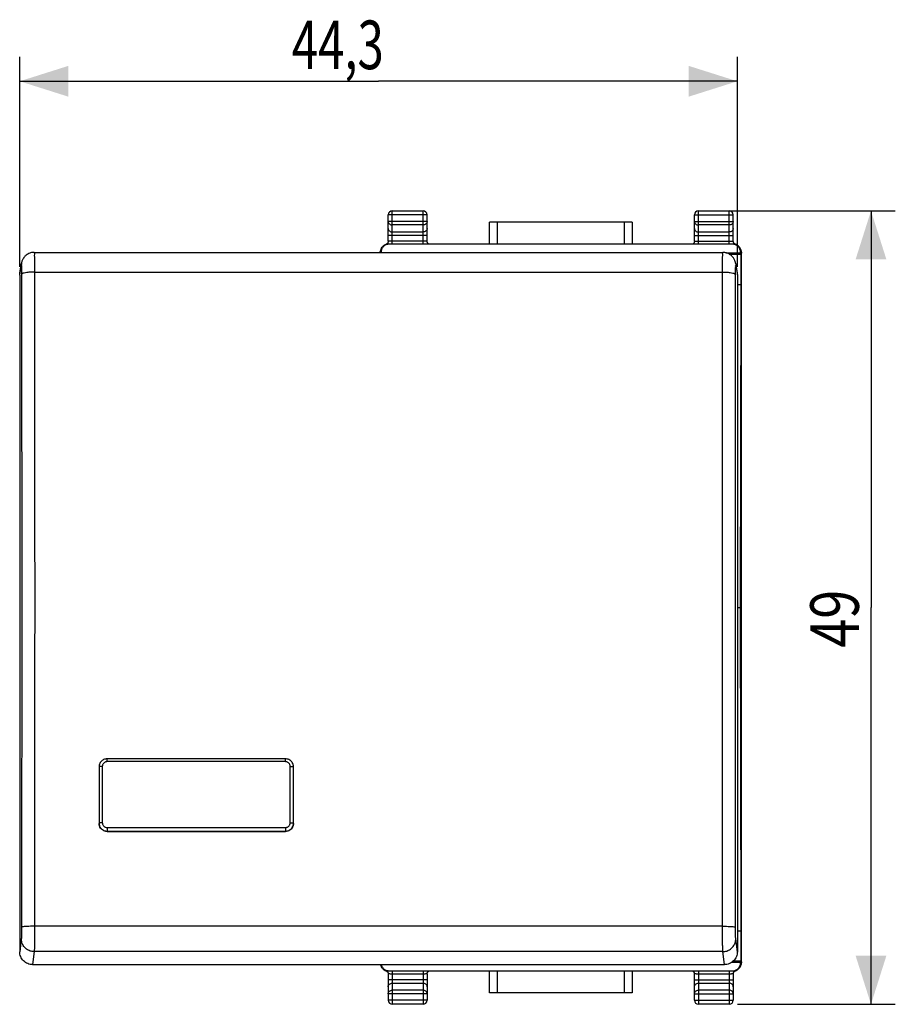
# Model space of a CAD drawing. Extents: x -77.9 to 15, y -34.9 to 35.9.
# Drawn here: x -39 to 15, y -34.9 to 25.9 of the extents above; entities that cross this region are included whole.
import ezdxf

# ---------------------------------------------------------------- set-up
doc = ezdxf.new("R2010")
doc.units = 0
doc.header["$LTSCALE"] = 16.335
doc.layers.get('0').update_dxf_attribs({"linetype": 'CONTINUOUS'})
doc.styles.get("Standard").update_dxf_attribs({"font": 'txt', "width": 0.8})
doc.dimstyles.new('DIMSTYLE_1', dxfattribs={"dimtxt": 3, "dimasz": 3, "dimexe": 0.18, "dimexo": 0.0625, "dimgap": 0.09, "dimtad": 1, "dimtxsty": 'STANDARD', "dimcen": 0.09, "dimazin": 3, "dimtfac": 1, "dimtofl": 0, "dimtmove": 0, "dimatfit": 3, "dimtolj": 1})

# ---------------------------------------------------------------- blocks, each defined once
blk = doc.blocks.new('*D0')
at = {"color": 7, "linetype": 'CONTINUOUS'}
for p, q in [((-39.046, 10.638), (-39.046, 23.605)), ((5.254, 10.638), (5.254, 23.605)), ((-39.046, 22.105), (-16.896, 22.105)), ((5.254, 22.105), (-16.896, 22.105))]:
    blk.add_line(p, q, dxfattribs=at)
for points in [[(-36.046, 23.055), (-39.046, 22.105), (-36.046, 21.155)], [(2.254, 21.155), (5.254, 22.105), (2.254, 23.055)]]:
    blk.add_solid(points, dxfattribs=at)
at = {"color": 7, "linetype": 'CONTINUOUS', "width": 0.714286}
blk.add_text('44,3', height=3, dxfattribs=at).set_placement((-22.251, 22.855))
blk = doc.blocks.new('*D1')
at = {"color": 7, "linetype": 'CONTINUOUS'}
for p, q in [((3.354, 14.105), (15.004, 14.105)), ((13.504, 14.105), (13.504, -10.395)), ((13.504, -34.895), (13.504, -10.395)), ((5.254, -34.895), (15.004, -34.895))]:
    blk.add_line(p, q, dxfattribs=at)
for points in [[(14.454, 11.105), (13.504, 14.105), (12.554, 11.105)], [(12.554, -31.895), (13.504, -34.895), (14.454, -31.895)]]:
    blk.add_solid(points, dxfattribs=at)
at = {"color": 7, "linetype": 'CONTINUOUS', "width": 0.785714}
blk.add_text('49', height=3, rotation=90, dxfattribs=at).set_placement((12.754, -12.867))

msp = doc.modelspace()

# ---------------------------------------------------------------- linework, layer by layer
at = {"color": 9, "linetype": 'CONTINUOUS'}
for p, q in [((-16.046, 12.04), (-16.046, 14.105)), ((-14.146, 12.04), (-14.146, 14.105)), ((2.854, 12.04), (2.854, 14.105)), ((4.754, 12.04), (4.754, 14.105)), ((-13.896, 13.855), (-16.296, 13.855)), ((-13.896, 13.449), (-16.296, 13.449)), ((-9.549, 12.04), (-9.549, 13.405)), ((-1.743, 13.405), (-1.743, 12.04)), ((2.604, 13.855), (5.004, 13.855)), ((2.604, 13.449), (5.004, 13.449)), ((-14.146, 13.233), (-16.046, 13.233)), ((-16.046, 12.8), (-14.146, 12.8)), ((4.754, 13.233), (2.854, 13.233)), ((2.854, 12.8), (4.754, 12.8)), ((-13.896, 12.583), (-16.296, 12.583)), ((-14.146, 12.234), (-16.046, 12.234)), ((2.604, 12.583), (5.004, 12.583)), ((2.854, 12.234), (4.754, 12.234)), ((5.452, 11.539), (5.457, 11.534)), ((5.488, 11.503), (5.504, 11.487)), ((-39.046, 10.138), (-38.946, 10.738)), ((5.154, 10.738), (5.254, 10.138)), ((-38.134, 10.324), (4.342, 10.324)), ((-33.646, -19.91), (-33.646, -19.734)), ((-22.646, -19.91), (-33.646, -19.91)), ((-22.646, -19.91), (-22.646, -19.734)), ((-33.946, -20.208), (-33.946, -23.682)), ((-22.346, -23.682), (-22.346, -20.208)), ((-33.646, -23.979), (-33.646, -24.227)), ((-33.646, -23.979), (-22.646, -23.979)), ((-33.646, -24.202), (-22.646, -24.202)), ((-22.646, -23.979), (-22.646, -24.227)), ((4.342, -30.076), (-38.134, -30.076)), ((-38.946, -30.849), (-39.046, -31.648)), ((5.254, -31.648), (5.154, -30.849)), ((-38.146, -31.643), (-38.246, -32.442)), ((4.354, -31.643), (-38.146, -31.643)), ((4.454, -32.442), (4.354, -31.643)), ((-16.046, -32.83), (-16.046, -34.895)), ((-14.146, -32.83), (-14.146, -34.895)), ((-9.549, -34.195), (-9.549, -32.83)), ((-1.743, -32.83), (-1.743, -34.195)), ((2.854, -32.83), (2.854, -34.895)), ((4.754, -32.83), (4.754, -34.895)), ((5.452, -32.33), (5.457, -32.324)), ((5.488, -32.293), (5.504, -32.278)), ((-13.896, -33.374), (-16.296, -33.374)), ((-14.146, -33.025), (-16.046, -33.025)), ((2.604, -33.374), (5.004, -33.374)), ((4.754, -33.025), (2.854, -33.025)), ((-16.046, -33.59), (-14.146, -33.59)), ((-14.146, -34.023), (-16.046, -34.023)), ((2.854, -33.59), (4.754, -33.59)), ((4.754, -34.023), (2.854, -34.023)), ((-13.896, -34.24), (-16.296, -34.24)), ((-13.896, -34.645), (-16.296, -34.645)), ((2.604, -34.24), (5.004, -34.24)), ((2.604, -34.645), (5.004, -34.645))]:
    msp.add_line(p, q, dxfattribs=at)
at = {"color": 7, "linetype": 'CONTINUOUS'}
for p, q in [((-16.046, 14.105), (-14.146, 14.105)), ((2.854, 14.105), (4.754, 14.105)), ((-16.296, 12.227), (-16.296, 13.855)), ((-13.896, 12.227), (-13.896, 13.855)), ((-10.049, 12.04), (-10.049, 13.405)), ((-1.243, 13.405), (-10.049, 13.405)), ((-1.243, 13.405), (-1.243, 12.04)), ((2.604, 12.227), (2.604, 13.855)), ((5.004, 12.227), (5.004, 13.855)), ((-16.676, 11.843), (-16.674, 11.845)), ((-16.66, 11.865), (-16.656, 11.87)), ((4.951, 12.04), (-16.243, 12.04)), ((5.363, 11.871), (5.368, 11.865)), ((5.382, 11.845), (5.384, 11.843)), ((-38.145, 11.54), (4.353, 11.54)), ((4.572, 11.51), (5.452, 11.51)), ((4.758, 11.43), (5.463, 11.43)), ((5.452, 11.539), (5.452, 11.51)), ((5.452, 11.51), (5.463, 11.43)), ((5.463, 11.43), (5.463, 9.558)), ((5.504, -32.278), (5.504, 11.487)), ((-39.035, 10.268), (-38.935, 10.868)), ((5.143, 10.869), (5.243, 10.268)), ((-39.046, 10.138), (-39.046, -31.648)), ((5.254, 10.138), (5.254, -31.648)), ((5.254, 9.558), (5.463, 9.558)), ((5.463, 9.558), (5.42, -10.395)), ((5.254, -10.395), (5.42, -10.395)), ((5.42, -10.395), (5.463, -30.349)), ((-22.646, -19.734), (-33.646, -19.734)), ((-34.146, -20.232), (-34.146, -23.727)), ((-22.146, -23.727), (-22.146, -20.232)), ((-33.646, -24.227), (-22.646, -24.227)), ((5.254, -30.349), (5.463, -30.349)), ((5.463, -30.349), (5.463, -32.22)), ((5.008, -32.22), (5.463, -32.22)), ((5.463, -32.22), (5.452, -32.3)), ((-38.246, -32.442), (4.454, -32.442)), ((-16.674, -32.636), (-16.676, -32.634)), ((-16.655, -32.661), (-16.66, -32.655)), ((-16.243, -32.83), (4.951, -32.83)), ((-10.049, -34.195), (-10.049, -32.83)), ((-1.243, -32.83), (-1.243, -34.195)), ((4.91, -32.3), (5.452, -32.3)), ((5.368, -32.655), (5.366, -32.657)), ((5.384, -32.632), (5.382, -32.636)), ((5.452, -32.33), (5.452, -32.3)), ((-16.296, -33.017), (-16.296, -34.645)), ((-13.896, -33.017), (-13.896, -34.645)), ((2.604, -34.645), (2.604, -33.017)), ((5.004, -33.017), (5.004, -34.645)), ((-1.243, -34.195), (-10.049, -34.195)), ((-14.146, -34.895), (-16.046, -34.895)), ((4.754, -34.895), (2.854, -34.895))]:
    msp.add_line(p, q, dxfattribs=at)
for centre, start, end in [((-16.046, 13.855), 90, 180), ((-14.146, 13.855), 0, 90), ((2.854, 13.855), 90, 180), ((4.754, 13.855), 0, 90), ((-16.046, -34.645), 180, 270), ((-14.146, -34.645), 270, 360), ((2.854, -34.645), 180, 270), ((4.754, -34.645), 270, 360)]:
    msp.add_arc(centre, 0.25, start, end, dxfattribs=at)
at = {"color": 9, "linetype": 'CONTINUOUS'}
for points, knots in [([(-16.296, 13.449), (-16.296, 13.421), (-16.282, 13.362), (-16.226, 13.29), (-16.143, 13.243), (-16.078, 13.233), (-16.046, 13.233)], [0, 0, 0, 0, 0.232056, 0.475792, 0.733264, 1, 1, 1, 1]), ([(-13.896, 13.449), (-13.896, 13.421), (-13.91, 13.362), (-13.966, 13.29), (-14.049, 13.243), (-14.114, 13.233), (-14.146, 13.233)], [0, 0, 0, 0, 0.232056, 0.475792, 0.733264, 1, 1, 1, 1]), ([(2.604, 13.449), (2.604, 13.421), (2.618, 13.362), (2.674, 13.29), (2.757, 13.243), (2.822, 13.233), (2.854, 13.233)], [0, 0, 0, 0, 0.232056, 0.475792, 0.733264, 1, 1, 1, 1]), ([(5.004, 13.449), (5.004, 13.421), (4.99, 13.362), (4.934, 13.29), (4.851, 13.243), (4.786, 13.233), (4.754, 13.233)], [0, 0, 0, 0, 0.232056, 0.475792, 0.733264, 1, 1, 1, 1]), ([(-16.296, 13.016), (-16.296, 12.988), (-16.282, 12.929), (-16.225, 12.857), (-16.143, 12.81), (-16.078, 12.8), (-16.046, 12.8)], [0, 0, 0, 0, 0.233218, 0.4766, 0.733672, 1, 1, 1, 1]), ([(-13.896, 13.016), (-13.896, 12.988), (-13.91, 12.929), (-13.967, 12.857), (-14.05, 12.81), (-14.114, 12.8), (-14.146, 12.8)], [0, 0, 0, 0, 0.233218, 0.4766, 0.733672, 1, 1, 1, 1]), ([(2.604, 13.016), (2.604, 12.988), (2.618, 12.929), (2.675, 12.857), (2.757, 12.81), (2.822, 12.8), (2.854, 12.8)], [0, 0, 0, 0, 0.233218, 0.4766, 0.733672, 1, 1, 1, 1]), ([(5.004, 13.016), (5.004, 12.988), (4.99, 12.929), (4.933, 12.857), (4.85, 12.81), (4.786, 12.8), (4.754, 12.8)], [0, 0, 0, 0, 0.233218, 0.4766, 0.733672, 1, 1, 1, 1]), ([(-16.046, 12.234), (-16.072, 12.234), (-16.122, 12.234), (-16.187, 12.232), (-16.245, 12.234), (-16.271, 12.226), (-16.296, 12.231), (-16.296, 12.227)], [0, 0, 0, 0, 0.310782, 0.588235, 0.807417, 0.949526, 1, 1, 1, 1]), ([(-13.944, 12.231), (-13.96, 12.233), (-14.005, 12.232), (-14.071, 12.234), (-14.12, 12.234), (-14.146, 12.234)], [0, 0, 0, 0, 0.271461, 0.615091, 1, 1, 1, 1]), ([(-13.896, 12.227), (-13.896, 12.231), (-13.921, 12.226), (-13.933, 12.23), (-13.944, 12.231)], [0, 0, 0, 0, 0.262088, 1, 1, 1, 1]), ([(2.604, 12.227), (2.604, 12.231), (2.63, 12.226), (2.642, 12.23), (2.652, 12.231)], [0, 0, 0, 0, 0.262266, 1, 1, 1, 1]), ([(2.652, 12.231), (2.668, 12.233), (2.713, 12.232), (2.779, 12.234), (2.828, 12.234), (2.854, 12.234)], [0, 0, 0, 0, 0.272175, 0.615608, 1, 1, 1, 1]), ([(4.754, 12.234), (4.78, 12.234), (4.829, 12.234), (4.895, 12.232), (4.953, 12.234), (4.978, 12.226), (5.004, 12.231), (5.004, 12.227)], [0, 0, 0, 0, 0.309999, 0.586966, 0.806465, 0.949242, 1, 1, 1, 1]), ([(-16.756, 11.569), (-16.758, 11.566), (-16.762, 11.561), (-16.767, 11.554), (-16.771, 11.55), (-16.772, 11.548)], [0, 0, 0, 0, 0.376466, 0.751191, 1, 1, 1, 1]), ([(-16.752, 11.54), (-16.752, 11.541), (-16.752, 11.543), (-16.753, 11.55), (-16.754, 11.557), (-16.755, 11.563), (-16.755, 11.566), (-16.756, 11.569), (-16.756, 11.569)], [0, 0, 0, 0, 0.04335, 0.329824, 0.596711, 0.800139, 0.929089, 1, 1, 1, 1]), ([(-16.379, 12.039), (-16.385, 12.039), (-16.396, 12.039), (-16.412, 12.04), (-16.421, 12.039), (-16.427, 12.04), (-16.427, 12.039)], [0, 0, 0, 0, 0.342527, 0.726071, 0.943135, 1, 1, 1, 1]), ([(-16.308, 12.035), (-16.318, 12.036), (-16.339, 12.037), (-16.363, 12.038), (-16.376, 12.039), (-16.379, 12.039)], [0, 0, 0, 0, 0.430016, 0.868227, 1, 1, 1, 1]), ([(5.016, 12.035), (5.026, 12.036), (5.047, 12.037), (5.071, 12.038), (5.085, 12.039), (5.088, 12.039)], [0, 0, 0, 0, 0.42629, 0.868629, 1, 1, 1, 1]), ([(5.088, 12.039), (5.093, 12.039), (5.105, 12.04), (5.12, 12.04), (5.129, 12.039), (5.135, 12.04), (5.135, 12.039)], [0, 0, 0, 0, 0.344154, 0.723853, 0.94149, 1, 1, 1, 1]), ([(5.457, 11.534), (5.458, 11.533), (5.46, 11.538), (5.46, 11.541), (5.461, 11.55), (5.462, 11.557), (5.463, 11.563), (5.463, 11.566), (5.464, 11.569), (5.464, 11.569)], [0, 0, 0, 0, 0.052197, 0.224173, 0.462959, 0.682174, 0.843192, 0.944046, 1, 1, 1, 1]), ([(5.464, 11.569), (5.466, 11.566), (5.47, 11.561), (5.475, 11.554), (5.479, 11.55), (5.48, 11.548)], [0, 0, 0, 0, 0.376434, 0.751201, 1, 1, 1, 1]), ([(-38.146, 11.533), (-38.145, 11.533), (-38.126, 11.467), (-38.153, 11.423), (-38.131, 11.21), (-38.138, 10.975), (-38.134, 10.662), (-38.134, 10.441), (-38.134, 10.324)], [0, 0, 0, 0, 0.00511, 0.085981, 0.236857, 0.448557, 0.708221, 1, 1, 1, 1]), ([(-16.774, 11.545), (-16.775, 11.544), (-16.775, 11.542), (-16.775, 11.541), (-16.775, 11.54)], [0, 0, 0, 0, 0.818243, 1, 1, 1, 1]), ([(4.342, 10.324), (4.342, 10.441), (4.341, 10.662), (4.346, 10.975), (4.339, 11.21), (4.361, 11.423), (4.334, 11.467), (4.353, 11.533), (4.354, 11.533)], [0, 0, 0, 0, 0.291779, 0.551443, 0.763143, 0.914019, 0.99489, 1, 1, 1, 1]), ([(5.482, 11.545), (5.482, 11.544), (5.483, 11.542), (5.483, 11.538), (5.484, 11.533), (5.485, 11.527), (5.485, 11.523), (5.485, 11.52)], [0, 0, 0, 0, 0.131394, 0.269387, 0.462486, 0.710222, 1, 1, 1, 1]), ([(5.486, 11.512), (5.487, 11.51), (5.487, 11.507), (5.488, 11.503), (5.488, 11.503)], [0, 0, 0, 0, 0.640551, 1, 1, 1, 1]), ([(-38.946, 10.738), (-38.946, 10.74), (-38.929, 10.713), (-38.95, 10.684), (-38.932, 10.59), (-38.937, 10.477), (-38.934, 10.332), (-38.934, 10.229), (-38.934, 10.174)], [0, 0, 0, 0, 0.007727, 0.088384, 0.239081, 0.450682, 0.710153, 1, 1, 1, 1]), ([(5.142, 10.174), (5.142, 10.229), (5.142, 10.332), (5.145, 10.477), (5.14, 10.59), (5.158, 10.684), (5.137, 10.713), (5.154, 10.74), (5.154, 10.738)], [0, 0, 0, 0, 0.289847, 0.549318, 0.760919, 0.911616, 0.992273, 1, 1, 1, 1]), ([(-38.134, 10.324), (-38.216, 10.324), (-38.371, 10.319), (-38.585, 10.3), (-38.76, 10.268), (-38.871, 10.237), (-38.932, 10.195), (-38.934, 10.174)], [0, 0, 0, 0, 0.294247, 0.561423, 0.777422, 0.924537, 1, 1, 1, 1]), ([(-38.934, 10.174), (-38.93, 6.84), (-38.924, 0.152), (-38.921, -9.902), (-38.924, -19.998), (-38.93, -26.741), (-38.934, -30.118)], [0, 0, 0, 0, 0.248292, 0.497915, 0.748581, 1, 1, 1, 1]), ([(-38.134, 10.324), (-38.13, 6.98), (-38.124, 0.275), (-38.121, -9.806), (-38.124, -19.929), (-38.13, -26.691), (-38.134, -30.076)], [0, 0, 0, 0, 0.248292, 0.497915, 0.748581, 1, 1, 1, 1]), ([(4.342, -30.076), (4.338, -26.691), (4.332, -19.929), (4.329, -9.806), (4.332, 0.275), (4.338, 6.98), (4.342, 10.324)], [0, 0, 0, 0, 0.251419, 0.502085, 0.751708, 1, 1, 1, 1]), ([(4.342, 10.324), (4.423, 10.324), (4.579, 10.319), (4.793, 10.3), (4.968, 10.268), (5.079, 10.237), (5.14, 10.195), (5.142, 10.174)], [0, 0, 0, 0, 0.294245, 0.56142, 0.777419, 0.924535, 1, 1, 1, 1]), ([(5.142, -30.118), (5.138, -26.741), (5.132, -19.998), (5.129, -9.902), (5.132, 0.152), (5.138, 6.84), (5.142, 10.174)], [0, 0, 0, 0, 0.251419, 0.502085, 0.751708, 1, 1, 1, 1]), ([(-33.646, -19.91), (-33.668, -19.91), (-33.713, -19.915), (-33.777, -19.937), (-33.835, -19.973), (-33.883, -20.02), (-33.919, -20.077), (-33.941, -20.141), (-33.946, -20.186), (-33.946, -20.208)], [0, 0, 0, 0, 0.14298, 0.286422, 0.429771, 0.572772, 0.715604, 0.858172, 1, 1, 1, 1]), ([(-22.346, -20.208), (-22.346, -20.185), (-22.351, -20.141), (-22.373, -20.077), (-22.41, -20.02), (-22.458, -19.973), (-22.515, -19.937), (-22.579, -19.915), (-22.624, -19.91), (-22.646, -19.91)], [0, 0, 0, 0, 0.141941, 0.284545, 0.427429, 0.570431, 0.713728, 0.857133, 1, 1, 1, 1]), ([(-33.946, -20.208), (-33.967, -20.208), (-34.006, -20.208), (-34.059, -20.211), (-34.104, -20.217), (-34.129, -20.222), (-34.146, -20.228), (-34.146, -20.232)], [0, 0, 0, 0, 0.303297, 0.577381, 0.796083, 0.939399, 1, 1, 1, 1]), ([(-22.346, -20.208), (-22.325, -20.208), (-22.286, -20.208), (-22.233, -20.211), (-22.188, -20.217), (-22.163, -20.222), (-22.146, -20.228), (-22.146, -20.232)], [0, 0, 0, 0, 0.303294, 0.577377, 0.796081, 0.939398, 1, 1, 1, 1]), ([(-33.946, -23.682), (-33.967, -23.682), (-34.006, -23.682), (-34.059, -23.685), (-34.104, -23.691), (-34.129, -23.696), (-34.146, -23.702), (-34.146, -23.706)], [0, 0, 0, 0, 0.303294, 0.577378, 0.796081, 0.939398, 1, 1, 1, 1]), ([(-34.146, -23.706), (-34.146, -23.743), (-34.14, -23.793), (-34.127, -23.84), (-34.124, -23.852)], [0, 0, 0, 0, 0.750032, 1, 1, 1, 1]), ([(-33.946, -23.682), (-33.946, -23.704), (-33.941, -23.748), (-33.919, -23.812), (-33.883, -23.869), (-33.835, -23.916), (-33.777, -23.952), (-33.713, -23.974), (-33.668, -23.979), (-33.646, -23.979)], [0, 0, 0, 0, 0.141941, 0.284545, 0.427429, 0.570431, 0.713728, 0.857133, 1, 1, 1, 1]), ([(-22.646, -23.979), (-22.624, -23.979), (-22.579, -23.974), (-22.515, -23.952), (-22.457, -23.916), (-22.409, -23.869), (-22.373, -23.812), (-22.351, -23.748), (-22.346, -23.704), (-22.346, -23.682)], [0, 0, 0, 0, 0.14298, 0.286422, 0.429771, 0.572772, 0.715604, 0.858172, 1, 1, 1, 1]), ([(-22.646, -24.202), (-22.609, -24.202), (-22.534, -24.194), (-22.427, -24.157), (-22.332, -24.097), (-22.252, -24.018), (-22.192, -23.923), (-22.154, -23.817), (-22.146, -23.743), (-22.146, -23.706)], [0, 0, 0, 0, 0.143404, 0.286659, 0.429782, 0.572567, 0.715222, 0.857644, 1, 1, 1, 1]), ([(-22.346, -23.682), (-22.325, -23.682), (-22.286, -23.682), (-22.233, -23.685), (-22.188, -23.691), (-22.163, -23.696), (-22.146, -23.702), (-22.146, -23.706)], [0, 0, 0, 0, 0.303297, 0.577381, 0.796083, 0.939399, 1, 1, 1, 1]), ([(-34.124, -23.852), (-34.116, -23.876), (-34.094, -23.934), (-34.04, -24.018), (-33.96, -24.097), (-33.865, -24.157), (-33.758, -24.194), (-33.683, -24.202), (-33.646, -24.202)], [0, 0, 0, 0, 0.117223, 0.293304, 0.46954, 0.646188, 0.823008, 1, 1, 1, 1]), ([(-38.934, -30.118), (-38.934, -30.175), (-38.934, -30.287), (-38.936, -30.448), (-38.937, -30.592), (-38.94, -30.708), (-38.942, -30.791), (-38.944, -30.834), (-38.946, -30.849)], [0, 0, 0, 0, 0.234918, 0.45996, 0.660089, 0.822978, 0.938679, 1, 1, 1, 1]), ([(-38.134, -30.076), (-38.216, -30.076), (-38.372, -30.077), (-38.583, -30.084), (-38.762, -30.087), (-38.857, -30.108), (-38.929, -30.104), (-38.934, -30.118)], [0, 0, 0, 0, 0.304645, 0.580208, 0.800434, 0.944508, 1, 1, 1, 1]), ([(-38.134, -30.076), (-38.134, -30.2), (-38.134, -30.44), (-38.136, -30.785), (-38.138, -31.091), (-38.14, -31.341), (-38.143, -31.518), (-38.144, -31.611), (-38.146, -31.643)], [0, 0, 0, 0, 0.235848, 0.460474, 0.66016, 0.822771, 0.938407, 1, 1, 1, 1]), ([(4.354, -31.643), (4.352, -31.611), (4.35, -31.518), (4.348, -31.341), (4.345, -31.091), (4.344, -30.785), (4.342, -30.44), (4.342, -30.2), (4.342, -30.076)], [0, 0, 0, 0, 0.061593, 0.177229, 0.33984, 0.539526, 0.764152, 1, 1, 1, 1]), ([(4.342, -30.076), (4.423, -30.076), (4.58, -30.077), (4.79, -30.084), (4.97, -30.087), (5.065, -30.108), (5.137, -30.104), (5.142, -30.118)], [0, 0, 0, 0, 0.304647, 0.580212, 0.800439, 0.944512, 1, 1, 1, 1]), ([(5.154, -30.849), (5.152, -30.834), (5.15, -30.791), (5.147, -30.708), (5.145, -30.592), (5.143, -30.448), (5.142, -30.287), (5.142, -30.175), (5.142, -30.118)], [0, 0, 0, 0, 0.061321, 0.177022, 0.339911, 0.54004, 0.765082, 1, 1, 1, 1]), ([(-38.146, -31.643), (-38.229, -31.643), (-38.397, -31.616), (-38.624, -31.502), (-38.804, -31.323), (-38.919, -31.099), (-38.946, -30.932), (-38.946, -30.849)], [0, 0, 0, 0, 0.200832, 0.401436, 0.601523, 0.800998, 1, 1, 1, 1]), ([(4.354, -31.643), (4.437, -31.643), (4.605, -31.616), (4.831, -31.502), (5.011, -31.323), (5.127, -31.099), (5.154, -30.932), (5.154, -30.849)], [0, 0, 0, 0, 0.200834, 0.40144, 0.601527, 0.801, 1, 1, 1, 1]), ([(-16.38, -32.83), (-16.385, -32.83), (-16.397, -32.83), (-16.412, -32.831), (-16.421, -32.829), (-16.427, -32.83), (-16.427, -32.83)], [0, 0, 0, 0, 0.344154, 0.723853, 0.94149, 1, 1, 1, 1]), ([(-16.308, -32.826), (-16.318, -32.826), (-16.339, -32.828), (-16.363, -32.829), (-16.377, -32.829), (-16.38, -32.83)], [0, 0, 0, 0, 0.42629, 0.868629, 1, 1, 1, 1]), ([(5.016, -32.826), (5.016, -32.826), (5.027, -32.827), (5.048, -32.828), (5.072, -32.829), (5.085, -32.829), (5.088, -32.83)], [0, 0, 0, 0, 0.009398, 0.457041, 0.874049, 1, 1, 1, 1]), ([(5.088, -32.83), (5.094, -32.83), (5.105, -32.83), (5.12, -32.831), (5.129, -32.829), (5.135, -32.83), (5.135, -32.83)], [0, 0, 0, 0, 0.341775, 0.723271, 0.940725, 1, 1, 1, 1]), ([(5.445, -32.496), (5.431, -32.528), (5.404, -32.575), (5.37, -32.617), (5.357, -32.631)], [0, 0, 0, 0, 0.648131, 1, 1, 1, 1]), ([(5.464, -32.359), (5.464, -32.41), (5.449, -32.512), (5.402, -32.608), (5.37, -32.652), (5.368, -32.655)], [0, 0, 0, 0, 0.482788, 0.965537, 1, 1, 1, 1]), ([(5.457, -32.324), (5.458, -32.324), (5.46, -32.329), (5.46, -32.333), (5.461, -32.341), (5.462, -32.348), (5.463, -32.354), (5.463, -32.356), (5.464, -32.36), (5.464, -32.359)], [0, 0, 0, 0, 0.068935, 0.253942, 0.478381, 0.685337, 0.843473, 0.944524, 1, 1, 1, 1]), ([(5.464, -32.359), (5.466, -32.357), (5.47, -32.352), (5.475, -32.345), (5.479, -32.34), (5.48, -32.339)], [0, 0, 0, 0, 0.376434, 0.7512, 1, 1, 1, 1]), ([(5.482, -32.336), (5.483, -32.335), (5.483, -32.332), (5.484, -32.327), (5.484, -32.32), (5.485, -32.315), (5.485, -32.311), (5.485, -32.31)], [0, 0, 0, 0, 0.165333, 0.342644, 0.588132, 0.891619, 1, 1, 1, 1]), ([(5.485, -32.31), (5.486, -32.308), (5.486, -32.304), (5.487, -32.298), (5.487, -32.294), (5.488, -32.293)], [0, 0, 0, 0, 0.325815, 0.755608, 1, 1, 1, 1]), ([(-16.046, -33.025), (-16.072, -33.025), (-16.121, -33.025), (-16.187, -33.023), (-16.245, -33.024), (-16.27, -33.017), (-16.296, -33.021), (-16.296, -33.017)], [0, 0, 0, 0, 0.309999, 0.586966, 0.806465, 0.949242, 1, 1, 1, 1]), ([(-13.944, -33.022), (-13.96, -33.024), (-14.005, -33.023), (-14.071, -33.025), (-14.12, -33.025), (-14.146, -33.025)], [0, 0, 0, 0, 0.272175, 0.615608, 1, 1, 1, 1]), ([(-13.896, -33.017), (-13.896, -33.021), (-13.922, -33.017), (-13.934, -33.02), (-13.944, -33.022)], [0, 0, 0, 0, 0.262266, 1, 1, 1, 1]), ([(2.854, -33.025), (2.828, -33.025), (2.779, -33.025), (2.713, -33.023), (2.655, -33.024), (2.63, -33.017), (2.604, -33.021), (2.604, -33.017)], [0, 0, 0, 0, 0.309999, 0.586966, 0.806465, 0.949242, 1, 1, 1, 1]), ([(4.956, -33.022), (4.94, -33.024), (4.895, -33.023), (4.829, -33.025), (4.78, -33.025), (4.754, -33.025)], [0, 0, 0, 0, 0.272175, 0.615608, 1, 1, 1, 1]), ([(5.004, -33.017), (5.004, -33.021), (4.978, -33.017), (4.966, -33.02), (4.956, -33.022)], [0, 0, 0, 0, 0.262266, 1, 1, 1, 1]), ([(-16.296, -33.807), (-16.296, -33.778), (-16.282, -33.72), (-16.225, -33.648), (-16.143, -33.601), (-16.078, -33.59), (-16.046, -33.59)], [0, 0, 0, 0, 0.233218, 0.4766, 0.733672, 1, 1, 1, 1]), ([(-16.296, -34.24), (-16.296, -34.211), (-16.282, -34.153), (-16.225, -34.081), (-16.143, -34.034), (-16.078, -34.023), (-16.046, -34.023)], [0, 0, 0, 0, 0.233218, 0.4766, 0.733672, 1, 1, 1, 1]), ([(-13.896, -33.807), (-13.896, -33.778), (-13.91, -33.72), (-13.967, -33.648), (-14.05, -33.601), (-14.114, -33.59), (-14.146, -33.59)], [0, 0, 0, 0, 0.233218, 0.4766, 0.733672, 1, 1, 1, 1]), ([(-13.896, -34.24), (-13.896, -34.211), (-13.91, -34.153), (-13.966, -34.081), (-14.049, -34.034), (-14.114, -34.023), (-14.146, -34.023)], [0, 0, 0, 0, 0.232056, 0.475792, 0.733264, 1, 1, 1, 1]), ([(2.604, -33.807), (2.604, -33.778), (2.618, -33.72), (2.675, -33.648), (2.757, -33.601), (2.822, -33.59), (2.854, -33.59)], [0, 0, 0, 0, 0.233218, 0.4766, 0.733672, 1, 1, 1, 1]), ([(2.604, -34.24), (2.604, -34.211), (2.618, -34.153), (2.674, -34.081), (2.757, -34.034), (2.822, -34.023), (2.854, -34.023)], [0, 0, 0, 0, 0.232056, 0.475792, 0.733264, 1, 1, 1, 1]), ([(5.004, -33.807), (5.004, -33.778), (4.99, -33.72), (4.933, -33.648), (4.85, -33.601), (4.786, -33.59), (4.754, -33.59)], [0, 0, 0, 0, 0.233218, 0.4766, 0.733672, 1, 1, 1, 1]), ([(5.004, -34.24), (5.004, -34.211), (4.99, -34.153), (4.933, -34.081), (4.85, -34.034), (4.786, -34.023), (4.754, -34.023)], [0, 0, 0, 0, 0.233218, 0.4766, 0.733672, 1, 1, 1, 1])]:
    msp.add_open_spline(points, degree=3, knots=knots, dxfattribs=at)
at = {"color": 7, "linetype": 'CONTINUOUS'}
for points, knots in [([(-16.296, 12.227), (-16.296, 12.221), (-16.297, 12.198), (-16.302, 12.176), (-16.307, 12.16)], [0, 0, 0, 0, 0.2531, 1, 1, 1, 1]), ([(-13.766, 12.04), (-13.772, 12.042), (-13.791, 12.049), (-13.817, 12.066), (-13.848, 12.094), (-13.872, 12.129), (-13.89, 12.17), (-13.895, 12.201), (-13.896, 12.216)], [0, 0, 0, 0, 0.07668, 0.241525, 0.41864, 0.603212, 0.796503, 1, 1, 1, 1]), ([(2.594, 12.165), (2.593, 12.16), (2.585, 12.14), (2.567, 12.107), (2.535, 12.074), (2.505, 12.053), (2.482, 12.043), (2.474, 12.04)], [0, 0, 0, 0, 0.09411, 0.364929, 0.618231, 0.852451, 1, 1, 1, 1]), ([(2.604, 12.227), (2.604, 12.217), (2.603, 12.197), (2.598, 12.176), (2.594, 12.165)], [0, 0, 0, 0, 0.44119, 1, 1, 1, 1]), ([(5.086, 12.065), (5.082, 12.068), (5.069, 12.078), (5.047, 12.1), (5.025, 12.134), (5.01, 12.173), (5.005, 12.201), (5.004, 12.216)], [0, 0, 0, 0, 0.072706, 0.290982, 0.516853, 0.752575, 1, 1, 1, 1]), ([(-16.793, 11.541), (-16.792, 11.555), (-16.784, 11.602), (-16.77, 11.648), (-16.758, 11.678)], [0, 0, 0, 0, 0.312361, 1, 1, 1, 1]), ([(-16.748, 11.704), (-16.75, 11.697), (-16.758, 11.674), (-16.766, 11.639), (-16.772, 11.602), (-16.773, 11.586), (-16.774, 11.575), (-16.774, 11.575), (-16.774, 11.575)], [0, 0, 0, 0, 0.153156, 0.548099, 0.817451, 0.954391, 0.985217, 1, 1, 1, 1]), ([(-16.756, 11.569), (-16.756, 11.62), (-16.741, 11.722), (-16.694, 11.817), (-16.662, 11.862), (-16.66, 11.865)], [0, 0, 0, 0, 0.482788, 0.965537, 1, 1, 1, 1]), ([(-16.597, 11.893), (-16.62, 11.87), (-16.662, 11.819), (-16.709, 11.732), (-16.737, 11.638), (-16.744, 11.572), (-16.744, 11.539)], [0, 0, 0, 0, 0.249999, 0.499999, 0.75, 1, 1, 1, 1]), ([(-16.731, 11.747), (-16.717, 11.779), (-16.699, 11.811), (-16.677, 11.841), (-16.676, 11.843)], [0, 0, 0, 0, 0.939311, 1, 1, 1, 1]), ([(-16.66, 11.864), (-16.662, 11.862), (-16.665, 11.858), (-16.669, 11.852), (-16.672, 11.848), (-16.673, 11.846)], [0, 0, 0, 0, 0.286807, 0.71538, 1, 1, 1, 1]), ([(-16.482, 12.015), (-16.525, 11.993), (-16.578, 11.956), (-16.623, 11.909), (-16.634, 11.897)], [0, 0, 0, 0, 0.750753, 1, 1, 1, 1]), ([(-16.6, 11.933), (-16.587, 11.944), (-16.551, 11.975), (-16.51, 12.001), (-16.482, 12.015)], [0, 0, 0, 0, 0.353796, 1, 1, 1, 1]), ([(-16.243, 12.04), (-16.276, 12.04), (-16.342, 12.033), (-16.436, 12.005), (-16.523, 11.958), (-16.574, 11.916), (-16.597, 11.893)], [0, 0, 0, 0, 0.25, 0.5, 0.75, 1, 1, 1, 1]), ([(-16.378, 12.065), (-16.382, 12.063), (-16.396, 12.053), (-16.412, 12.045), (-16.426, 12.04), (-16.427, 12.039)], [0, 0, 0, 0, 0.241113, 0.914926, 1, 1, 1, 1]), ([(-16.307, 12.16), (-16.313, 12.145), (-16.326, 12.118), (-16.352, 12.086), (-16.37, 12.071), (-16.378, 12.065)], [0, 0, 0, 0, 0.395976, 0.767137, 1, 1, 1, 1]), ([(5.305, 11.893), (5.282, 11.916), (5.231, 11.958), (5.144, 12.005), (5.05, 12.033), (4.984, 12.04), (4.951, 12.04)], [0, 0, 0, 0, 0.249999, 0.499999, 0.75, 1, 1, 1, 1]), ([(5.135, 12.039), (5.127, 12.043), (5.112, 12.049), (5.1, 12.056), (5.096, 12.058)], [0, 0, 0, 0, 0.720209, 1, 1, 1, 1]), ([(5.182, 12.019), (5.213, 12.004), (5.271, 11.968), (5.321, 11.921), (5.343, 11.896)], [0, 0, 0, 0, 0.499822, 1, 1, 1, 1]), ([(5.452, 11.539), (5.452, 11.572), (5.445, 11.638), (5.416, 11.732), (5.37, 11.819), (5.328, 11.87), (5.305, 11.893)], [0, 0, 0, 0, 0.25, 0.5, 0.75, 1, 1, 1, 1]), ([(5.382, 11.845), (5.381, 11.847), (5.377, 11.852), (5.372, 11.858), (5.369, 11.863), (5.368, 11.865)], [0, 0, 0, 0, 0.306568, 0.699141, 1, 1, 1, 1]), ([(5.374, 11.856), (5.403, 11.814), (5.449, 11.722), (5.464, 11.62), (5.464, 11.569)], [0, 0, 0, 0, 0.49998, 1, 1, 1, 1]), ([(5.384, 11.843), (5.385, 11.841), (5.397, 11.825), (5.407, 11.809), (5.416, 11.794)], [0, 0, 0, 0, 0.115032, 1, 1, 1, 1]), ([(5.441, 11.743), (5.439, 11.749), (5.427, 11.776), (5.408, 11.809), (5.389, 11.835), (5.384, 11.843)], [0, 0, 0, 0, 0.181086, 0.750002, 1, 1, 1, 1]), ([(5.477, 11.616), (5.476, 11.628), (5.47, 11.66), (5.461, 11.689), (5.456, 11.705)], [0, 0, 0, 0, 0.430741, 1, 1, 1, 1]), ([(5.466, 11.678), (5.478, 11.648), (5.498, 11.585), (5.504, 11.52), (5.504, 11.487)], [0, 0, 0, 0, 0.5, 1, 1, 1, 1]), ([(5.481, 11.585), (5.482, 11.58), (5.483, 11.572), (5.481, 11.588), (5.48, 11.596), (5.48, 11.598)], [0, 0, 0, 0, 0.375703, 0.81227, 1, 1, 1, 1]), ([(-38.145, 11.54), (-38.156, 11.54), (-38.21, 11.539), (-38.307, 11.527), (-38.429, 11.492), (-38.539, 11.44), (-38.637, 11.374), (-38.722, 11.298), (-38.792, 11.215), (-38.848, 11.127), (-38.89, 11.038), (-38.918, 10.951), (-38.931, 10.895), (-38.935, 10.869)], [0, 0, 0, 0, 0.029211, 0.145349, 0.257496, 0.365667, 0.469876, 0.570113, 0.666383, 0.758687, 0.846593, 0.929088, 1, 1, 1, 1]), ([(5.143, 10.869), (5.139, 10.89), (5.13, 10.936), (5.108, 11.008), (5.076, 11.086), (5.034, 11.163), (4.982, 11.237), (4.921, 11.306), (4.85, 11.37), (4.769, 11.426), (4.679, 11.473), (4.581, 11.51), (4.476, 11.533), (4.398, 11.54), (4.357, 11.54), (4.353, 11.54)], [0, 0, 0, 0, 0.056666, 0.125962, 0.200893, 0.279258, 0.359077, 0.441067, 0.525408, 0.612281, 0.701859, 0.794325, 0.889867, 0.988671, 1, 1, 1, 1]), ([(-33.646, -19.734), (-33.683, -19.734), (-33.758, -19.743), (-33.865, -19.78), (-33.961, -19.84), (-34.04, -19.919), (-34.1, -20.014), (-34.138, -20.12), (-34.146, -20.195), (-34.146, -20.232)], [0, 0, 0, 0, 0.143346, 0.286574, 0.429623, 0.57246, 0.715098, 0.857586, 1, 1, 1, 1]), ([(-22.147, -20.195), (-22.149, -20.17), (-22.159, -20.109), (-22.192, -20.014), (-22.252, -19.919), (-22.332, -19.84), (-22.427, -19.78), (-22.534, -19.743), (-22.609, -19.734), (-22.646, -19.734)], [0, 0, 0, 0, 0.099604, 0.249194, 0.398975, 0.548978, 0.699189, 0.849557, 1, 1, 1, 1]), ([(-33.646, -24.227), (-33.698, -24.227), (-33.803, -24.21), (-33.945, -24.138), (-34.057, -24.026), (-34.121, -23.9), (-34.14, -23.814), (-34.143, -23.78)], [0, 0, 0, 0, 0.214127, 0.42946, 0.642789, 0.857465, 1, 1, 1, 1]), ([(-22.149, -23.78), (-22.152, -23.814), (-22.171, -23.9), (-22.235, -24.026), (-22.348, -24.138), (-22.489, -24.21), (-22.594, -24.227), (-22.646, -24.227)], [0, 0, 0, 0, 0.142607, 0.357781, 0.571098, 0.785916, 1, 1, 1, 1]), ([(-38.246, -32.442), (-38.298, -32.442), (-38.403, -32.432), (-38.554, -32.386), (-38.693, -32.312), (-38.815, -32.213), (-38.915, -32.092), (-38.99, -31.954), (-39.036, -31.804), (-39.046, -31.7), (-39.046, -31.648)], [0, 0, 0, 0, 0.125458, 0.250847, 0.376107, 0.501199, 0.626108, 0.750848, 0.875459, 1, 1, 1, 1]), ([(5.254, -31.648), (5.254, -31.7), (5.244, -31.804), (5.198, -31.954), (5.123, -32.092), (5.023, -32.213), (4.901, -32.312), (4.762, -32.386), (4.611, -32.432), (4.506, -32.442), (4.454, -32.442)], [0, 0, 0, 0, 0.124541, 0.249152, 0.373892, 0.498802, 0.623893, 0.749153, 0.874542, 1, 1, 1, 1]), ([(-16.763, -32.442), (-16.763, -32.443), (-16.758, -32.462), (-16.753, -32.479), (-16.748, -32.496)], [0, 0, 0, 0, 0.059432, 1, 1, 1, 1]), ([(-16.666, -32.646), (-16.695, -32.605), (-16.728, -32.537), (-16.746, -32.465), (-16.75, -32.442)], [0, 0, 0, 0, 0.686602, 1, 1, 1, 1]), ([(-16.733, -32.533), (-16.731, -32.54), (-16.719, -32.566), (-16.7, -32.6), (-16.681, -32.626), (-16.676, -32.634)], [0, 0, 0, 0, 0.181086, 0.750002, 1, 1, 1, 1]), ([(-16.731, -32.442), (-16.725, -32.469), (-16.706, -32.527), (-16.662, -32.61), (-16.62, -32.661), (-16.597, -32.684)], [0, 0, 0, 0, 0.298171, 0.649085, 1, 1, 1, 1]), ([(-16.676, -32.634), (-16.677, -32.632), (-16.689, -32.616), (-16.699, -32.599), (-16.708, -32.584)], [0, 0, 0, 0, 0.115032, 1, 1, 1, 1]), ([(-16.674, -32.636), (-16.673, -32.638), (-16.669, -32.642), (-16.664, -32.649), (-16.661, -32.653), (-16.66, -32.655)], [0, 0, 0, 0, 0.306568, 0.699141, 1, 1, 1, 1]), ([(-16.474, -32.809), (-16.505, -32.795), (-16.563, -32.759), (-16.613, -32.712), (-16.635, -32.686)], [0, 0, 0, 0, 0.499822, 1, 1, 1, 1]), ([(-16.597, -32.684), (-16.574, -32.707), (-16.523, -32.749), (-16.436, -32.795), (-16.342, -32.824), (-16.276, -32.83), (-16.243, -32.83)], [0, 0, 0, 0, 0.249999, 0.499999, 0.75, 1, 1, 1, 1]), ([(-16.427, -32.83), (-16.419, -32.833), (-16.404, -32.839), (-16.392, -32.846), (-16.388, -32.849)], [0, 0, 0, 0, 0.720209, 1, 1, 1, 1]), ([(-13.886, -32.956), (-13.885, -32.951), (-13.877, -32.93), (-13.859, -32.898), (-13.827, -32.865), (-13.797, -32.843), (-13.775, -32.833), (-13.766, -32.83)], [0, 0, 0, 0, 0.09411, 0.364929, 0.618231, 0.852451, 1, 1, 1, 1]), ([(2.474, -32.83), (2.483, -32.834), (2.505, -32.843), (2.533, -32.863), (2.561, -32.891), (2.583, -32.924), (2.598, -32.964), (2.603, -32.992), (2.604, -33.007)], [0, 0, 0, 0, 0.125231, 0.287777, 0.455428, 0.628911, 0.809961, 1, 1, 1, 1]), ([(4.951, -32.83), (4.984, -32.83), (5.05, -32.824), (5.144, -32.795), (5.231, -32.749), (5.282, -32.707), (5.305, -32.684)], [0, 0, 0, 0, 0.25, 0.5, 0.75, 1, 1, 1, 1]), ([(5.085, -32.856), (5.093, -32.851), (5.108, -32.841), (5.127, -32.833), (5.135, -32.83)], [0, 0, 0, 0, 0.492266, 1, 1, 1, 1]), ([(5.167, -32.817), (5.188, -32.807), (5.228, -32.786), (5.281, -32.748), (5.323, -32.709), (5.346, -32.682), (5.355, -32.672)], [0, 0, 0, 0, 0.284291, 0.559833, 0.826754, 1, 1, 1, 1]), ([(5.305, -32.684), (5.328, -32.661), (5.37, -32.61), (5.416, -32.523), (5.445, -32.428), (5.452, -32.363), (5.452, -32.33)], [0, 0, 0, 0, 0.249999, 0.499999, 0.75, 1, 1, 1, 1]), ([(5.452, -32.499), (5.443, -32.518), (5.418, -32.561), (5.388, -32.599), (5.37, -32.619)], [0, 0, 0, 0, 0.448455, 1, 1, 1, 1]), ([(5.37, -32.652), (5.371, -32.651), (5.373, -32.648), (5.377, -32.642), (5.381, -32.638), (5.382, -32.636)], [0, 0, 0, 0, 0.158068, 0.630828, 1, 1, 1, 1]), ([(5.482, -32.336), (5.482, -32.388), (5.465, -32.492), (5.417, -32.588), (5.386, -32.631), (5.384, -32.632)], [0, 0, 0, 0, 0.491478, 0.982916, 1, 1, 1, 1]), ([(5.407, -32.6), (5.42, -32.579), (5.441, -32.537), (5.463, -32.477), (5.474, -32.428), (5.48, -32.392), (5.481, -32.376), (5.482, -32.366), (5.482, -32.366), (5.482, -32.366)], [0, 0, 0, 0, 0.297744, 0.557239, 0.767208, 0.905248, 0.97659, 0.992453, 1, 1, 1, 1]), ([(5.504, -32.278), (5.504, -32.31), (5.498, -32.376), (5.478, -32.439), (5.466, -32.469)], [0, 0, 0, 0, 0.5, 1, 1, 1, 1]), ([(-16.378, -32.856), (-16.375, -32.858), (-16.361, -32.869), (-16.339, -32.891), (-16.317, -32.924), (-16.302, -32.964), (-16.297, -32.992), (-16.296, -33.007)], [0, 0, 0, 0, 0.072706, 0.290982, 0.516853, 0.752575, 1, 1, 1, 1]), ([(-13.896, -33.017), (-13.896, -33.008), (-13.895, -32.987), (-13.89, -32.967), (-13.886, -32.956)], [0, 0, 0, 0, 0.44119, 1, 1, 1, 1]), ([(5.004, -33.017), (5.004, -33.008), (5.005, -32.987), (5.01, -32.967), (5.014, -32.956)], [0, 0, 0, 0, 0.44119, 1, 1, 1, 1]), ([(5.014, -32.956), (5.015, -32.951), (5.023, -32.93), (5.041, -32.898), (5.066, -32.871), (5.082, -32.859), (5.085, -32.856)], [0, 0, 0, 0, 0.134534, 0.521682, 0.883787, 1, 1, 1, 1])]:
    msp.add_open_spline(points, degree=3, knots=knots, dxfattribs=at)
for points in [[(-13.896, 12.216), (-13.896, 12.22), (-13.896, 12.223), (-13.896, 12.227)], [(5.004, 12.216), (5.004, 12.22), (5.004, 12.223), (5.004, 12.227)], [(-16.774, 11.545), (-16.774, 11.597), (-16.766, 11.649), (-16.75, 11.699)], [(-16.758, 11.678), (-16.756, 11.683), (-16.754, 11.687), (-16.753, 11.691)], [(-16.75, 11.699), (-16.744, 11.715), (-16.738, 11.732), (-16.731, 11.747)], [(-16.732, 11.745), (-16.738, 11.732), (-16.744, 11.718), (-16.748, 11.704)], [(-16.711, 11.789), (-16.719, 11.775), (-16.726, 11.76), (-16.732, 11.745)], [(-16.698, 11.811), (-16.702, 11.804), (-16.706, 11.796), (-16.711, 11.789)], [(-16.683, 11.833), (-16.688, 11.826), (-16.693, 11.818), (-16.698, 11.811)], [(-16.676, 11.843), (-16.678, 11.84), (-16.681, 11.836), (-16.683, 11.833)], [(-16.673, 11.846), (-16.674, 11.846), (-16.674, 11.845), (-16.674, 11.845)], [(-16.634, 11.897), (-16.641, 11.888), (-16.649, 11.879), (-16.656, 11.87)], [(-16.656, 11.87), (-16.649, 11.879), (-16.642, 11.887), (-16.635, 11.896)], [(-16.635, 11.896), (-16.624, 11.909), (-16.612, 11.921), (-16.6, 11.933)], [(-16.427, 12.039), (-16.446, 12.032), (-16.464, 12.024), (-16.482, 12.015)], [(-16.474, 12.019), (-16.459, 12.026), (-16.444, 12.033), (-16.428, 12.039)], [(5.096, 12.058), (5.093, 12.06), (5.089, 12.063), (5.086, 12.065)], [(5.185, 12.018), (5.169, 12.026), (5.152, 12.033), (5.135, 12.039)], [(5.136, 12.039), (5.151, 12.033), (5.167, 12.026), (5.182, 12.019)], [(5.306, 11.935), (5.27, 11.968), (5.229, 11.996), (5.185, 12.018)], [(5.339, 11.9), (5.329, 11.912), (5.317, 11.923), (5.306, 11.935)], [(5.363, 11.871), (5.356, 11.881), (5.348, 11.89), (5.339, 11.9)], [(5.343, 11.896), (5.35, 11.888), (5.357, 11.879), (5.363, 11.871)], [(5.368, 11.865), (5.37, 11.862), (5.372, 11.859), (5.374, 11.856)], [(5.376, 11.853), (5.378, 11.85), (5.38, 11.848), (5.382, 11.845)], [(5.416, 11.794), (5.424, 11.779), (5.432, 11.763), (5.439, 11.747)], [(5.439, 11.747), (5.446, 11.732), (5.452, 11.715), (5.458, 11.699)], [(5.449, 11.724), (5.447, 11.73), (5.444, 11.736), (5.441, 11.743)], [(5.456, 11.705), (5.454, 11.711), (5.451, 11.718), (5.449, 11.724)], [(5.458, 11.699), (5.474, 11.649), (5.482, 11.597), (5.482, 11.545)], [(5.459, 11.693), (5.462, 11.688), (5.464, 11.683), (5.466, 11.678)], [(5.48, 11.598), (5.479, 11.605), (5.478, 11.61), (5.477, 11.616)], [(-39.046, 10.138), (-39.046, 10.182), (-39.042, 10.225), (-39.035, 10.268)], [(5.243, 10.268), (5.25, 10.225), (5.254, 10.182), (5.254, 10.138)], [(-22.146, -20.232), (-22.146, -20.22), (-22.147, -20.207), (-22.147, -20.195)], [(-34.143, -23.78), (-34.145, -23.762), (-34.146, -23.745), (-34.146, -23.727)], [(-22.146, -23.727), (-22.146, -23.745), (-22.147, -23.762), (-22.149, -23.78)], [(-16.758, -32.469), (-16.762, -32.46), (-16.765, -32.451), (-16.768, -32.442)], [(-16.75, -32.489), (-16.755, -32.474), (-16.759, -32.458), (-16.763, -32.442)], [(-16.752, -32.484), (-16.754, -32.479), (-16.756, -32.474), (-16.758, -32.469)], [(-16.731, -32.538), (-16.738, -32.522), (-16.744, -32.506), (-16.75, -32.489)], [(-16.748, -32.496), (-16.746, -32.502), (-16.743, -32.508), (-16.741, -32.514)], [(-16.741, -32.514), (-16.739, -32.521), (-16.736, -32.527), (-16.733, -32.533)], [(-16.708, -32.584), (-16.716, -32.569), (-16.724, -32.554), (-16.731, -32.538)], [(-16.668, -32.643), (-16.67, -32.641), (-16.672, -32.638), (-16.674, -32.636)], [(-16.66, -32.655), (-16.662, -32.652), (-16.664, -32.649), (-16.666, -32.646)], [(-16.655, -32.661), (-16.648, -32.671), (-16.64, -32.681), (-16.632, -32.69)], [(-16.635, -32.686), (-16.642, -32.678), (-16.649, -32.67), (-16.655, -32.661)], [(-16.632, -32.69), (-16.621, -32.702), (-16.609, -32.714), (-16.598, -32.725)], [(-16.598, -32.725), (-16.562, -32.758), (-16.521, -32.787), (-16.477, -32.808)], [(-16.477, -32.808), (-16.461, -32.816), (-16.444, -32.823), (-16.427, -32.83)], [(-16.428, -32.829), (-16.444, -32.823), (-16.459, -32.817), (-16.474, -32.809)], [(5.135, -32.83), (5.146, -32.826), (5.157, -32.821), (5.167, -32.817)], [(5.319, -32.706), (5.306, -32.717), (5.292, -32.728), (5.278, -32.738)], [(5.355, -32.672), (5.359, -32.667), (5.362, -32.662), (5.366, -32.657)], [(5.368, -32.654), (5.369, -32.653), (5.369, -32.653), (5.37, -32.652)], [(5.384, -32.632), (5.392, -32.622), (5.4, -32.611), (5.407, -32.6)], [(5.466, -32.469), (5.464, -32.473), (5.462, -32.477), (5.46, -32.482)], [(-16.388, -32.849), (-16.385, -32.851), (-16.381, -32.853), (-16.378, -32.856)], [(-16.296, -33.007), (-16.296, -33.01), (-16.296, -33.014), (-16.296, -33.017)], [(2.604, -33.007), (2.604, -33.01), (2.604, -33.014), (2.604, -33.017)]]:
    msp.add_open_spline(points, degree=3, dxfattribs=at)
at = {"color": 9, "linetype": 'CONTINUOUS'}
for points in [[(-16.779, 11.541), (-16.778, 11.553), (-16.777, 11.566), (-16.775, 11.578)], [(-16.775, 11.578), (-16.774, 11.585), (-16.773, 11.591), (-16.772, 11.597)], [(5.48, 11.597), (5.481, 11.592), (5.481, 11.586), (5.482, 11.581)], [(5.482, 11.581), (5.486, 11.555), (5.488, 11.529), (5.488, 11.503)], [(-16.772, 11.548), (-16.773, 11.547), (-16.773, 11.546), (-16.774, 11.545)], [(5.48, 11.548), (5.48, 11.547), (5.481, 11.546), (5.482, 11.545)], [(5.485, 11.52), (5.486, 11.518), (5.486, 11.515), (5.486, 11.512)], [(-38.935, 10.868), (-38.942, 10.825), (-38.946, 10.782), (-38.946, 10.738)], [(5.143, 10.868), (5.15, 10.825), (5.154, 10.782), (5.154, 10.738)], [(5.48, -32.339), (5.48, -32.338), (5.481, -32.337), (5.482, -32.336)], [(5.483, -32.369), (5.482, -32.375), (5.481, -32.381), (5.48, -32.387)], [(5.488, -32.293), (5.488, -32.318), (5.487, -32.344), (5.483, -32.369)]]:
    msp.add_open_spline(points, degree=3, dxfattribs=at)

# ---------------------------------------------------------------- dimensions: what is measured, and where the dimension line sits
at = {"color": 7, "linetype": 'CONTINUOUS'}
for base, p1, p2, angle, picture, middle in [((-39.046, 22.105), (5.254, 10.638), (-39.046, 10.638), 180, '*D0', (-17.965, 24.355)), ((13.504, -34.895), (3.354, 14.105), (5.254, -34.895), 270, '*D1', (11.254, -10.51))]:
    dim = msp.add_linear_dim(base=base, p1=p1, p2=p2, angle=angle, dimstyle='DIMSTYLE_1', dxfattribs=at)
    dim.commit()
    dim.dimension.update_dxf_attribs({"geometry": picture, "text_midpoint": middle, "dimtype": 160})

doc.saveas('drawing.dxf')
